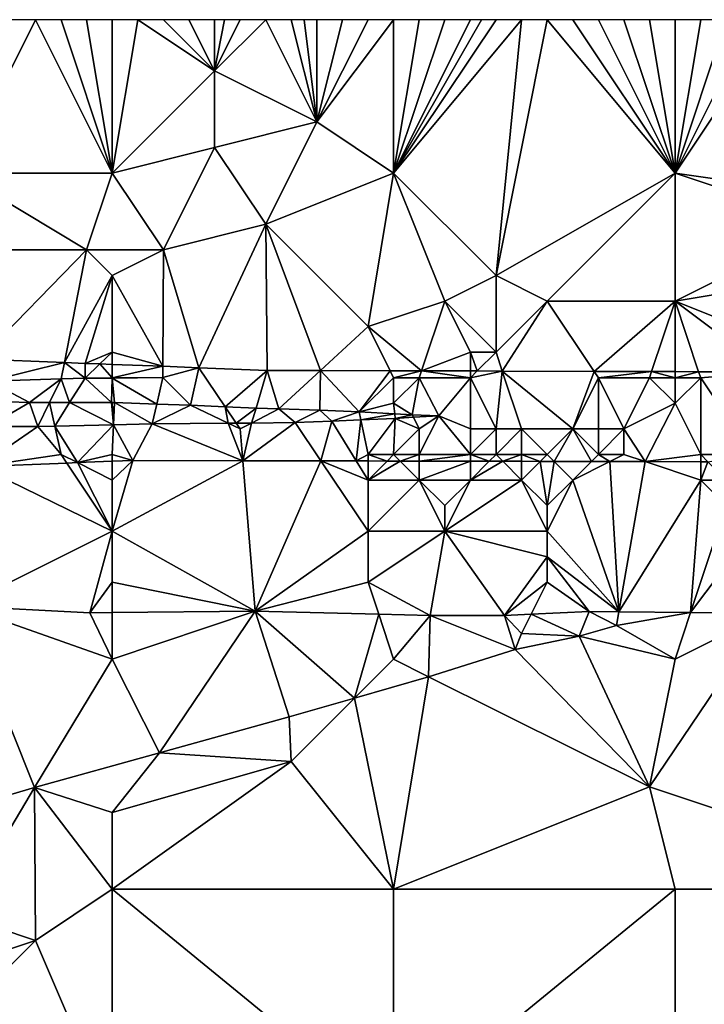
# Model space of a CAD drawing. Units: metres. Extents: x 69375 to 70000, y 345000 to 345500.
# Drawn here: x 69956 to 69983, y 345462 to 345500 of the extents above; entities that cross this region are included whole.
import ezdxf

# ---------------------------------------------------------------- set-up
doc = ezdxf.new("R2010")
doc.units = ezdxf.units.M
doc.layers.add('Terrain', color=15, linetype='Continuous')

msp = doc.modelspace()

# ---------------------------------------------------------------- linework, layer by layer
at = {"layer": 'Terrain'}
for points in [[(69960, 345494, 266.47), (69957, 345500, 266.41), (69954, 345494, 266.54), (69960, 345494, 266.47)], [(69954, 345494, 266.54), (69957, 345500, 266.41), (69956, 345500, 266.41), (69954, 345494, 266.54)], [(69960, 345494, 266.47), (69958, 345500, 266.41), (69957, 345500, 266.41), (69960, 345494, 266.47)], [(69960, 345494, 266.47), (69959, 345500, 266.41), (69958, 345500, 266.41), (69960, 345494, 266.47)], [(69960, 345494, 266.47), (69960, 345500, 266.43), (69959, 345500, 266.41), (69960, 345494, 266.47)], [(69960, 345494, 266.47), (69964, 345498, 266.36), (69961, 345500, 266.43), (69960, 345494, 266.47)], [(69960, 345494, 266.47), (69961, 345500, 266.43), (69960, 345500, 266.43), (69960, 345494, 266.47)], [(69964, 345498, 266.36), (69962, 345500, 266.42), (69961, 345500, 266.43), (69964, 345498, 266.36)], [(69964, 345498, 266.36), (69963, 345500, 266.39), (69962, 345500, 266.42), (69964, 345498, 266.36)], [(69964, 345498, 266.36), (69964, 345500, 266.36), (69963, 345500, 266.39), (69964, 345498, 266.36)], [(69968, 345496, 266.3), (69966, 345500, 266.32), (69964, 345498, 266.36), (69968, 345496, 266.3)], [(69964, 345498, 266.36), (69966, 345500, 266.32), (69965, 345500, 266.34), (69964, 345498, 266.36)], [(69964, 345498, 266.36), (69965, 345500, 266.34), (69964.385, 345500, 266.352), (69964, 345498, 266.36)], [(69964, 345498, 266.36), (69964.385, 345500, 266.352), (69964, 345500, 266.36), (69964, 345498, 266.36)], [(69968, 345496, 266.3), (69967, 345500, 266.31), (69966, 345500, 266.32), (69968, 345496, 266.3)], [(69968, 345496, 266.3), (69967.5, 345500, 266.31), (69967, 345500, 266.31), (69968, 345496, 266.3)], [(69968, 345496, 266.3), (69968, 345500, 266.31), (69967.5, 345500, 266.31), (69968, 345496, 266.3)], [(69971, 345494, 266.31), (69971, 345500, 266.34), (69968, 345496, 266.3), (69971, 345494, 266.31)], [(69968, 345496, 266.3), (69971, 345500, 266.34), (69970, 345500, 266.33), (69968, 345496, 266.3)], [(69968, 345496, 266.3), (69970, 345500, 266.33), (69969, 345500, 266.32), (69968, 345496, 266.3)], [(69968, 345496, 266.3), (69969, 345500, 266.32), (69968, 345500, 266.31), (69968, 345496, 266.3)], [(69976, 345500, 266.37), (69975, 345500, 266.37), (69971, 345494, 266.31), (69976, 345500, 266.37)], [(69976, 345500, 266.37), (69971, 345494, 266.31), (69975, 345490, 266.35), (69976, 345500, 266.37)], [(69975, 345500, 266.37), (69974.429, 345500, 266.37), (69971, 345494, 266.31), (69975, 345500, 266.37)], [(69974.429, 345500, 266.37), (69974, 345500, 266.37), (69971, 345494, 266.31), (69974.429, 345500, 266.37)], [(69974, 345500, 266.37), (69973, 345500, 266.36), (69971, 345494, 266.31), (69974, 345500, 266.37)], [(69973, 345500, 266.36), (69972, 345500, 266.35), (69971, 345494, 266.31), (69973, 345500, 266.36)], [(69972, 345500, 266.35), (69971, 345500, 266.34), (69971, 345494, 266.31), (69972, 345500, 266.35)], [(69982, 345494, 266.3), (69977, 345500, 266.36), (69975, 345490, 266.35), (69982, 345494, 266.3)], [(69977, 345500, 266.36), (69976, 345500, 266.37), (69975, 345490, 266.35), (69977, 345500, 266.36)], [(69982, 345494, 266.3), (69978, 345500, 266.36), (69977, 345500, 266.36), (69982, 345494, 266.3)], [(69982, 345494, 266.3), (69979, 345500, 266.34), (69978, 345500, 266.36), (69982, 345494, 266.3)], [(69982, 345494, 266.3), (69980, 345500, 266.32), (69979, 345500, 266.34), (69982, 345494, 266.3)], [(69982, 345494, 266.3), (69981, 345500, 266.31), (69980, 345500, 266.32), (69982, 345494, 266.3)], [(69982, 345494, 266.3), (69982, 345500, 266.3), (69981, 345500, 266.31), (69982, 345494, 266.3)], [(69986, 345500, 266.29), (69985, 345500, 266.28), (69982, 345494, 266.3), (69986, 345500, 266.29)], [(69986, 345500, 266.29), (69982, 345494, 266.3), (69989, 345493, 266.58), (69986, 345500, 266.29)], [(69985, 345500, 266.28), (69984, 345500, 266.28), (69982, 345494, 266.3), (69985, 345500, 266.28)], [(69984, 345500, 266.28), (69983, 345500, 266.29), (69982, 345494, 266.3), (69984, 345500, 266.28)], [(69983, 345500, 266.29), (69982, 345500, 266.3), (69982, 345494, 266.3), (69983, 345500, 266.29)], [(69960, 345494, 266.47), (69964, 345495, 266.52), (69964, 345498, 266.36), (69960, 345494, 266.47)], [(69964, 345495, 266.52), (69968, 345496, 266.3), (69964, 345498, 266.36), (69964, 345495, 266.52)], [(69964, 345495, 266.52), (69966, 345492, 266.34), (69968, 345496, 266.3), (69964, 345495, 266.52)], [(69971, 345494, 266.31), (69968, 345496, 266.3), (69966, 345492, 266.34), (69971, 345494, 266.31)], [(69960, 345494, 266.47), (69962, 345491, 266.34), (69964, 345495, 266.52), (69960, 345494, 266.47)], [(69964, 345495, 266.52), (69962, 345491, 266.34), (69966, 345492, 266.34), (69964, 345495, 266.52)], [(69954, 345494, 266.54), (69953, 345491, 266.42), (69959, 345491, 266.34), (69954, 345494, 266.54)], [(69960, 345494, 266.47), (69954, 345494, 266.54), (69959, 345491, 266.34), (69960, 345494, 266.47)], [(69960, 345494, 266.47), (69959, 345491, 266.34), (69962, 345491, 266.34), (69960, 345494, 266.47)], [(69971, 345494, 266.31), (69966, 345492, 266.34), (69970, 345488, 266.39), (69971, 345494, 266.31)], [(69971, 345494, 266.31), (69970, 345488, 266.39), (69973, 345489, 266.51), (69971, 345494, 266.31)], [(69971, 345494, 266.31), (69973, 345489, 266.51), (69975, 345490, 266.35), (69971, 345494, 266.31)], [(69982, 345494, 266.3), (69975, 345490, 266.35), (69977, 345489, 266.51), (69982, 345494, 266.3)], [(69982, 345494, 266.3), (69977, 345489, 266.51), (69982, 345489, 266.34), (69982, 345494, 266.3)], [(69982, 345494, 266.3), (69982, 345489, 266.34), (69988, 345492, 266.41), (69982, 345494, 266.3)], [(69982, 345494, 266.3), (69988, 345492, 266.41), (69989, 345493, 266.58), (69982, 345494, 266.3)], [(69962, 345491, 266.34), (69963.387, 345486.392, 266.544), (69966, 345492, 266.34), (69962, 345491, 266.34)], [(69966, 345492, 266.34), (69963.387, 345486.392, 266.544), (69966.061, 345486.289, 266.547), (69966, 345492, 266.34)], [(69970, 345488, 266.39), (69966, 345492, 266.34), (69968.14, 345486.283, 266.551), (69970, 345488, 266.39)], [(69966, 345492, 266.34), (69966.061, 345486.289, 266.547), (69968.14, 345486.283, 266.551), (69966, 345492, 266.34)], [(69988, 345490, 266.43), (69988, 345492, 266.41), (69982, 345489, 266.34), (69988, 345490, 266.43)], [(69959, 345491, 266.34), (69953, 345491, 266.42), (69954.819, 345486.722, 266.536), (69959, 345491, 266.34)], [(69959, 345491, 266.34), (69954.819, 345486.722, 266.536), (69958.129, 345486.595, 266.539), (69959, 345491, 266.34)], [(69960, 345490, 266.42), (69959, 345491, 266.34), (69958.129, 345486.595, 266.539), (69960, 345490, 266.42)], [(69960, 345490, 266.42), (69962, 345491, 266.34), (69959, 345491, 266.34), (69960, 345490, 266.42)], [(69960, 345490, 266.42), (69961.98, 345486.446, 266.543), (69962, 345491, 266.34), (69960, 345490, 266.42)], [(69962, 345491, 266.34), (69961.98, 345486.446, 266.543), (69963.387, 345486.392, 266.544), (69962, 345491, 266.34)], [(69960, 345490, 266.42), (69958.129, 345486.595, 266.539), (69958.943, 345486.563, 266.54), (69960, 345490, 266.42)], [(69960, 345487, 266.56), (69960, 345490, 266.42), (69958.943, 345486.563, 266.54), (69960, 345487, 266.56)], [(69960, 345487, 266.56), (69961.98, 345486.446, 266.543), (69960, 345490, 266.42), (69960, 345487, 266.56)], [(69975, 345487, 266.77), (69975, 345490, 266.35), (69973, 345489, 266.51), (69975, 345487, 266.77)], [(69975, 345487, 266.77), (69977, 345489, 266.51), (69975, 345490, 266.35), (69975, 345487, 266.77)], [(69987, 345487, 266.68), (69988, 345490, 266.43), (69982, 345489, 266.34), (69987, 345487, 266.68)], [(69973, 345489, 266.51), (69970, 345488, 266.39), (69972.09, 345486.27, 266.559), (69973, 345489, 266.51)], [(69974, 345487, 266.81), (69973, 345489, 266.51), (69972.09, 345486.27, 266.559), (69974, 345487, 266.81)], [(69975, 345487, 266.77), (69973, 345489, 266.51), (69974, 345487, 266.81), (69975, 345487, 266.77)], [(69975, 345487, 266.77), (69975.246, 345486.261, 266.566), (69977, 345489, 266.51), (69975, 345487, 266.77)], [(69977, 345489, 266.51), (69975.246, 345486.261, 266.566), (69978.834, 345486.25, 266.573), (69977, 345489, 266.51)], [(69982, 345489, 266.34), (69977, 345489, 266.51), (69978.834, 345486.25, 266.573), (69982, 345489, 266.34)], [(69982, 345489, 266.34), (69978.834, 345486.25, 266.573), (69981.081, 345486.243, 266.577), (69982, 345489, 266.34)], [(69982, 345489, 266.34), (69981.081, 345486.243, 266.577), (69982, 345486.24, 266.579), (69982, 345489, 266.34)], [(69987, 345487, 266.68), (69982, 345489, 266.34), (69985.695, 345486.228, 266.587), (69987, 345487, 266.68)], [(69985.695, 345486.228, 266.587), (69982, 345489, 266.34), (69982.921, 345486.237, 266.581), (69985.695, 345486.228, 266.587)], [(69982.921, 345486.237, 266.581), (69982, 345489, 266.34), (69982, 345486.24, 266.579), (69982.921, 345486.237, 266.581)], [(69970, 345488, 266.39), (69968.14, 345486.283, 266.551), (69970.863, 345486.274, 266.557), (69970, 345488, 266.39)], [(69972.09, 345486.27, 266.559), (69970, 345488, 266.39), (69970.863, 345486.274, 266.557), (69972.09, 345486.27, 266.559)], [(69954.819, 345486.722, 266.536), (69955.183, 345485.865, 267.062), (69958.129, 345486.595, 266.539), (69954.819, 345486.722, 266.536)], [(69960, 345487, 266.56), (69958.943, 345486.563, 266.54), (69959.521, 345486.541, 266.54), (69960, 345487, 266.56)], [(69960, 345487, 266.56), (69959.521, 345486.541, 266.54), (69960, 345486.523, 266.541), (69960, 345487, 266.56)], [(69960, 345487, 266.56), (69960, 345486.523, 266.541), (69961.98, 345486.446, 266.543), (69960, 345487, 266.56)], [(69974, 345487, 266.81), (69972.09, 345486.27, 266.559), (69974, 345486.265, 266.563), (69974, 345487, 266.81)], [(69975, 345487, 266.77), (69974, 345487, 266.81), (69974.264, 345486.264, 266.564), (69975, 345487, 266.77)], [(69974, 345487, 266.81), (69974, 345486.265, 266.563), (69974.264, 345486.264, 266.564), (69974, 345487, 266.81)], [(69975, 345487, 266.77), (69974.264, 345486.264, 266.564), (69975.246, 345486.261, 266.566), (69975, 345487, 266.77)], [(69955.183, 345485.865, 267.062), (69958.002, 345485.951, 266.888), (69958.129, 345486.595, 266.539), (69955.183, 345485.865, 267.062)], [(69958.129, 345486.595, 266.539), (69958.002, 345485.951, 266.888), (69958.936, 345485.98, 266.831), (69958.129, 345486.595, 266.539)], [(69958.129, 345486.595, 266.539), (69958.936, 345485.98, 266.831), (69958.943, 345486.563, 266.54), (69958.129, 345486.595, 266.539)], [(69958.943, 345486.563, 266.54), (69958.936, 345485.98, 266.831), (69959.521, 345486.541, 266.54), (69958.943, 345486.563, 266.54)], [(69960, 345486, 266.72), (69959.521, 345486.541, 266.54), (69958.936, 345485.98, 266.831), (69960, 345486, 266.72)], [(69960, 345486, 266.72), (69960, 345486.523, 266.541), (69959.521, 345486.541, 266.54), (69960, 345486, 266.72)], [(69960, 345486, 266.72), (69961.98, 345486.446, 266.543), (69960, 345486.523, 266.541), (69960, 345486, 266.72)], [(69960, 345486, 266.72), (69961.978, 345486.004, 266.726), (69961.98, 345486.446, 266.543), (69960, 345486, 266.72)], [(69961.98, 345486.446, 266.543), (69961.978, 345486.004, 266.726), (69963.387, 345486.392, 266.544), (69961.98, 345486.446, 266.543)], [(69963.053, 345484.922, 266.584), (69963.387, 345486.392, 266.544), (69961.978, 345486.004, 266.726), (69963.053, 345484.922, 266.584)], [(69964.416, 345484.866, 266.582), (69963.387, 345486.392, 266.544), (69963.053, 345484.922, 266.584), (69964.416, 345484.866, 266.582)], [(69964.416, 345484.866, 266.582), (69966.061, 345486.289, 266.547), (69963.387, 345486.392, 266.544), (69964.416, 345484.866, 266.582)], [(69955.183, 345485.865, 267.062), (69956.767, 345485.034, 266.89), (69958.002, 345485.951, 266.888), (69955.183, 345485.865, 267.062)], [(69957.55, 345485.033, 266.844), (69958.002, 345485.951, 266.888), (69956.767, 345485.034, 266.89), (69957.55, 345485.033, 266.844)], [(69958.336, 345485.031, 266.797), (69958.002, 345485.951, 266.888), (69957.55, 345485.033, 266.844), (69958.336, 345485.031, 266.797)], [(69958.336, 345485.031, 266.797), (69958.936, 345485.98, 266.831), (69958.002, 345485.951, 266.888), (69958.336, 345485.031, 266.797)], [(69958.336, 345485.031, 266.797), (69959.969, 345485.028, 266.7), (69958.936, 345485.98, 266.831), (69958.336, 345485.031, 266.797)], [(69960, 345486, 266.72), (69958.936, 345485.98, 266.831), (69960, 345485.988, 266.794), (69960, 345486, 266.72)], [(69959.969, 345485.028, 266.7), (69960, 345485.988, 266.794), (69958.936, 345485.98, 266.831), (69959.969, 345485.028, 266.7)], [(69959.969, 345485.028, 266.7), (69960.087, 345485.028, 266.693), (69960, 345485.988, 266.794), (69959.969, 345485.028, 266.7)], [(69960, 345486, 266.72), (69960, 345485.988, 266.794), (69961.978, 345486.004, 266.726), (69960, 345486, 266.72)], [(69960, 345485.988, 266.794), (69961.739, 345484.969, 266.632), (69961.978, 345486.004, 266.726), (69960, 345485.988, 266.794)], [(69960.087, 345485.028, 266.693), (69961.739, 345484.969, 266.632), (69960, 345485.988, 266.794), (69960.087, 345485.028, 266.693)], [(69961.739, 345484.969, 266.632), (69963.053, 345484.922, 266.584), (69961.978, 345486.004, 266.726), (69961.739, 345484.969, 266.632)], [(69965.621, 345484.816, 266.581), (69966.061, 345486.289, 266.547), (69964.416, 345484.866, 266.582), (69965.621, 345484.816, 266.581)], [(69965.621, 345484.816, 266.581), (69966.511, 345484.779, 266.58), (69966.061, 345486.289, 266.547), (69965.621, 345484.816, 266.581)], [(69968.14, 345486.283, 266.551), (69966.061, 345486.289, 266.547), (69966.511, 345484.779, 266.58), (69968.14, 345486.283, 266.551)], [(69968.117, 345484.735, 266.575), (69968.14, 345486.283, 266.551), (69966.511, 345484.779, 266.58), (69968.117, 345484.735, 266.575)], [(69969.653, 345484.668, 266.462), (69968.14, 345486.283, 266.551), (69968.117, 345484.735, 266.575), (69969.653, 345484.668, 266.462)], [(69969.653, 345484.668, 266.462), (69970.863, 345486.274, 266.557), (69968.14, 345486.283, 266.551), (69969.653, 345484.668, 266.462)], [(69971, 345486, 266.56), (69970.863, 345486.274, 266.557), (69969.653, 345484.668, 266.462), (69971, 345486, 266.56)], [(69971, 345485, 266.38), (69971, 345486, 266.56), (69969.653, 345484.668, 266.462), (69971, 345485, 266.38)], [(69972.09, 345486.27, 266.559), (69970.863, 345486.274, 266.557), (69971, 345486, 266.56), (69972.09, 345486.27, 266.559)], [(69972, 345486, 266.59), (69972.09, 345486.27, 266.559), (69971, 345486, 266.56), (69972, 345486, 266.59)], [(69972, 345486, 266.59), (69971, 345486, 266.56), (69971, 345485, 266.38), (69972, 345486, 266.59)], [(69972, 345486, 266.59), (69971, 345485, 266.38), (69971.727, 345484.543, 266.404), (69972, 345486, 266.59)], [(69972, 345486, 266.59), (69971.727, 345484.543, 266.404), (69972.763, 345484.509, 266.148), (69972, 345486, 266.59)], [(69974, 345486, 266.66), (69972.09, 345486.27, 266.559), (69972, 345486, 266.59), (69974, 345486, 266.66)], [(69974, 345486, 266.66), (69972, 345486, 266.59), (69972.763, 345484.509, 266.148), (69974, 345486, 266.66)], [(69974, 345486, 266.66), (69974, 345486.265, 266.563), (69972.09, 345486.27, 266.559), (69974, 345486, 266.66)], [(69974, 345486, 266.66), (69972.763, 345484.509, 266.148), (69974, 345484, 266.01), (69974, 345486, 266.66)], [(69974, 345486, 266.66), (69974.264, 345486.264, 266.564), (69974, 345486.265, 266.563), (69974, 345486, 266.66)], [(69974, 345486, 266.66), (69975.246, 345486.261, 266.566), (69974.264, 345486.264, 266.564), (69974, 345486, 266.66)], [(69974, 345486, 266.66), (69975, 345484, 266.01), (69975.246, 345486.261, 266.566), (69974, 345486, 266.66)], [(69974, 345486, 266.66), (69974, 345484, 266.01), (69975, 345484, 266.01), (69974, 345486, 266.66)], [(69975.246, 345486.261, 266.566), (69975, 345484, 266.01), (69976, 345484, 266.02), (69975.246, 345486.261, 266.566)], [(69978.834, 345486.25, 266.573), (69975.246, 345486.261, 266.566), (69978, 345484, 266), (69978.834, 345486.25, 266.573)], [(69975.246, 345486.261, 266.566), (69976, 345484, 266.02), (69978, 345484, 266), (69975.246, 345486.261, 266.566)], [(69979, 345486, 266.71), (69978.834, 345486.25, 266.573), (69978, 345484, 266), (69979, 345486, 266.71)], [(69979, 345486, 266.71), (69978, 345484, 266), (69979, 345484, 266.03), (69979, 345486, 266.71)], [(69979, 345486, 266.71), (69981.081, 345486.243, 266.577), (69978.834, 345486.25, 266.573), (69979, 345486, 266.71)], [(69981, 345486, 266.65), (69981.081, 345486.243, 266.577), (69979, 345486, 266.71), (69981, 345486, 266.65)], [(69981, 345486, 266.65), (69979, 345486, 266.71), (69980, 345484, 266.07), (69981, 345486, 266.65)], [(69979, 345486, 266.71), (69979, 345484, 266.03), (69980, 345484, 266.07), (69979, 345486, 266.71)], [(69982, 345485, 266.33), (69981, 345486, 266.65), (69980, 345484, 266.07), (69982, 345485, 266.33)], [(69982, 345486, 266.55), (69981.081, 345486.243, 266.577), (69981, 345486, 266.65), (69982, 345486, 266.55)], [(69982, 345485, 266.33), (69982, 345486, 266.55), (69981, 345486, 266.65), (69982, 345485, 266.33)], [(69982, 345486, 266.55), (69982, 345486.24, 266.579), (69981.081, 345486.243, 266.577), (69982, 345486, 266.55)], [(69982.921, 345486.237, 266.581), (69982, 345486.24, 266.579), (69982, 345486, 266.55), (69982.921, 345486.237, 266.581)], [(69983, 345486, 266.49), (69982.921, 345486.237, 266.581), (69982, 345486, 266.55), (69983, 345486, 266.49)], [(69983, 345486, 266.49), (69982, 345486, 266.55), (69982, 345485, 266.33), (69983, 345486, 266.49)], [(69983, 345486, 266.49), (69982, 345485, 266.33), (69983, 345483, 265.92), (69983, 345486, 266.49)], [(69983, 345486, 266.49), (69985.695, 345486.228, 266.587), (69982.921, 345486.237, 266.581), (69983, 345486, 266.49)], [(69983, 345486, 266.49), (69985, 345483, 265.86), (69985.695, 345486.228, 266.587), (69983, 345486, 266.49)], [(69983, 345486, 266.49), (69983, 345483, 265.92), (69985, 345483, 265.86), (69983, 345486, 266.49)], [(69955.107, 345485.087, 266.937), (69956.767, 345485.034, 266.89), (69955.183, 345485.865, 267.062), (69955.107, 345485.087, 266.937)], [(69955.107, 345485.087, 266.937), (69955.152, 345484.089, 266.23), (69956.767, 345485.034, 266.89), (69955.107, 345485.087, 266.937)], [(69956.767, 345485.034, 266.89), (69955.152, 345484.089, 266.23), (69957.088, 345484.095, 266.232), (69956.767, 345485.034, 266.89)], [(69957.55, 345485.033, 266.844), (69956.767, 345485.034, 266.89), (69957.088, 345484.095, 266.232), (69957.55, 345485.033, 266.844)], [(69957.55, 345485.033, 266.844), (69957.088, 345484.095, 266.232), (69957.754, 345484.11, 266.227), (69957.55, 345485.033, 266.844)], [(69958.336, 345485.031, 266.797), (69957.55, 345485.033, 266.844), (69957.754, 345484.11, 266.227), (69958.336, 345485.031, 266.797)], [(69958.336, 345485.031, 266.797), (69957.754, 345484.11, 266.227), (69960.05, 345484.163, 266.209), (69958.336, 345485.031, 266.797)], [(69958.336, 345485.031, 266.797), (69960.05, 345484.163, 266.209), (69959.969, 345485.028, 266.7), (69958.336, 345485.031, 266.797)], [(69960, 345485, 266.53), (69959.969, 345485.028, 266.7), (69960.05, 345484.163, 266.209), (69960, 345485, 266.53)], [(69960, 345485, 266.53), (69960.087, 345485.028, 266.693), (69959.969, 345485.028, 266.7), (69960, 345485, 266.53)], [(69960, 345485, 266.53), (69960.05, 345484.163, 266.209), (69960.087, 345485.028, 266.693), (69960, 345485, 266.53)], [(69960.087, 345485.028, 266.693), (69960.05, 345484.163, 266.209), (69961.561, 345484.197, 266.198), (69960.087, 345485.028, 266.693)], [(69960.087, 345485.028, 266.693), (69961.561, 345484.197, 266.198), (69961.739, 345484.969, 266.632), (69960.087, 345485.028, 266.693)], [(69961.739, 345484.969, 266.632), (69961.561, 345484.197, 266.198), (69963.053, 345484.922, 266.584), (69961.739, 345484.969, 266.632)], [(69963.053, 345484.922, 266.584), (69961.561, 345484.197, 266.198), (69964.53, 345484.222, 266.196), (69963.053, 345484.922, 266.584)], [(69964.416, 345484.866, 266.582), (69963.053, 345484.922, 266.584), (69964.53, 345484.222, 266.196), (69964.416, 345484.866, 266.582)], [(69965.621, 345484.816, 266.581), (69964.416, 345484.866, 266.582), (69964.848, 345484.225, 266.196), (69965.621, 345484.816, 266.581)], [(69964.416, 345484.866, 266.582), (69964.53, 345484.222, 266.196), (69964.848, 345484.225, 266.196), (69964.416, 345484.866, 266.582)], [(69965.621, 345484.816, 266.581), (69964.848, 345484.225, 266.196), (69965.447, 345484.23, 266.195), (69965.621, 345484.816, 266.581)], [(69965.621, 345484.816, 266.581), (69965.447, 345484.23, 266.195), (69966.511, 345484.779, 266.58), (69965.621, 345484.816, 266.581)], [(69966.511, 345484.779, 266.58), (69965.447, 345484.23, 266.195), (69967.151, 345484.245, 266.194), (69966.511, 345484.779, 266.58)], [(69968.117, 345484.735, 266.575), (69966.511, 345484.779, 266.58), (69967.151, 345484.245, 266.194), (69968.117, 345484.735, 266.575)], [(69971, 345485, 266.38), (69969.653, 345484.668, 266.462), (69971.046, 345484.584, 266.423), (69971, 345485, 266.38)], [(69971.727, 345484.543, 266.404), (69971, 345485, 266.38), (69971.046, 345484.584, 266.423), (69971.727, 345484.543, 266.404)], [(69982, 345485, 266.33), (69980, 345484, 266.07), (69980.834, 345482.722, 266.077), (69982, 345485, 266.33)], [(69983, 345483, 265.92), (69982, 345485, 266.33), (69980.834, 345482.722, 266.077), (69983, 345483, 265.92)], [(69968.117, 345484.735, 266.575), (69967.151, 345484.245, 266.194), (69968.583, 345484.306, 266.177), (69968.117, 345484.735, 266.575)], [(69969.653, 345484.668, 266.462), (69968.117, 345484.735, 266.575), (69968.583, 345484.306, 266.177), (69969.653, 345484.668, 266.462)], [(69969.653, 345484.668, 266.462), (69968.583, 345484.306, 266.177), (69969.718, 345484.355, 266.164), (69969.653, 345484.668, 266.462)], [(69971.046, 345484.584, 266.423), (69969.653, 345484.668, 266.462), (69969.718, 345484.355, 266.164), (69971.046, 345484.584, 266.423)], [(69971.046, 345484.584, 266.423), (69969.718, 345484.355, 266.164), (69971.065, 345484.412, 266.148), (69971.046, 345484.584, 266.423)], [(69971.065, 345484.412, 266.148), (69969.718, 345484.355, 266.164), (69970, 345483, 265.97), (69971.065, 345484.412, 266.148)], [(69971.065, 345484.412, 266.148), (69970, 345483, 265.97), (69971, 345483, 265.97), (69971.065, 345484.412, 266.148)], [(69971.065, 345484.412, 266.148), (69971, 345483, 265.97), (69972, 345484, 266.08), (69971.065, 345484.412, 266.148)], [(69971.727, 345484.543, 266.404), (69971.046, 345484.584, 266.423), (69971.065, 345484.412, 266.148), (69971.727, 345484.543, 266.404)], [(69971.773, 345484.452, 266.148), (69971.727, 345484.543, 266.404), (69971.065, 345484.412, 266.148), (69971.773, 345484.452, 266.148)], [(69971.773, 345484.452, 266.148), (69971.065, 345484.412, 266.148), (69972, 345484, 266.08), (69971.773, 345484.452, 266.148)], [(69971.773, 345484.452, 266.148), (69972.763, 345484.509, 266.148), (69971.727, 345484.543, 266.404), (69971.773, 345484.452, 266.148)], [(69971.773, 345484.452, 266.148), (69972, 345484, 266.08), (69972.763, 345484.509, 266.148), (69971.773, 345484.452, 266.148)], [(69972.763, 345484.509, 266.148), (69972, 345484, 266.08), (69972, 345483, 265.98), (69972.763, 345484.509, 266.148)], [(69972.763, 345484.509, 266.148), (69972, 345483, 265.98), (69974, 345483, 265.94), (69972.763, 345484.509, 266.148)], [(69972.763, 345484.509, 266.148), (69974, 345483, 265.94), (69974, 345484, 266.01), (69972.763, 345484.509, 266.148)], [(69958, 345483, 266.01), (69957.088, 345484.095, 266.232), (69954.814, 345482.528, 266.123), (69958, 345483, 266.01)], [(69954.814, 345482.528, 266.123), (69957.088, 345484.095, 266.232), (69955.152, 345484.089, 266.23), (69954.814, 345482.528, 266.123)], [(69958, 345483, 266.01), (69957.754, 345484.11, 266.227), (69957.088, 345484.095, 266.232), (69958, 345483, 266.01)], [(69958.64, 345482.68, 266.15), (69960.05, 345484.163, 266.209), (69957.754, 345484.11, 266.227), (69958.64, 345482.68, 266.15)], [(69958, 345483, 266.01), (69958.64, 345482.68, 266.15), (69957.754, 345484.11, 266.227), (69958, 345483, 266.01)], [(69960, 345483, 266.01), (69960.05, 345484.163, 266.209), (69958.64, 345482.68, 266.15), (69960, 345483, 266.01)], [(69960, 345483, 266.01), (69960.81, 345482.766, 266.166), (69960.05, 345484.163, 266.209), (69960, 345483, 266.01)], [(69960.05, 345484.163, 266.209), (69960.81, 345482.766, 266.166), (69961.561, 345484.197, 266.198), (69960.05, 345484.163, 266.209)], [(69965.103, 345482.757, 266.147), (69961.561, 345484.197, 266.198), (69960.81, 345482.766, 266.166), (69965.103, 345482.757, 266.147)], [(69965.103, 345482.757, 266.147), (69964.53, 345484.222, 266.196), (69961.561, 345484.197, 266.198), (69965.103, 345482.757, 266.147)], [(69964.53, 345484.222, 266.196), (69965, 345484, 266.11), (69964.848, 345484.225, 266.196), (69964.53, 345484.222, 266.196)], [(69965.103, 345482.757, 266.147), (69965, 345484, 266.11), (69964.53, 345484.222, 266.196), (69965.103, 345482.757, 266.147)], [(69964.848, 345484.225, 266.196), (69965, 345484, 266.11), (69965.447, 345484.23, 266.195), (69964.848, 345484.225, 266.196)], [(69965.103, 345482.757, 266.147), (69965.447, 345484.23, 266.195), (69965, 345484, 266.11), (69965.103, 345482.757, 266.147)], [(69965.103, 345482.757, 266.147), (69968.154, 345482.75, 266.133), (69967.151, 345484.245, 266.194), (69965.103, 345482.757, 266.147)], [(69965.103, 345482.757, 266.147), (69967.151, 345484.245, 266.194), (69965.447, 345484.23, 266.195), (69965.103, 345482.757, 266.147)], [(69968.154, 345482.75, 266.133), (69968.583, 345484.306, 266.177), (69967.151, 345484.245, 266.194), (69968.154, 345482.75, 266.133)], [(69968.154, 345482.75, 266.133), (69969.541, 345482.747, 266.127), (69968.583, 345484.306, 266.177), (69968.154, 345482.75, 266.133)], [(69969.541, 345482.747, 266.127), (69969.718, 345484.355, 266.164), (69968.583, 345484.306, 266.177), (69969.541, 345482.747, 266.127)], [(69970, 345483, 265.97), (69969.718, 345484.355, 266.164), (69969.541, 345482.747, 266.127), (69970, 345483, 265.97)], [(69972, 345483, 265.98), (69972, 345484, 266.08), (69971, 345483, 265.97), (69972, 345483, 265.98)], [(69975, 345483, 265.95), (69975, 345484, 266.01), (69974, 345483, 265.94), (69975, 345483, 265.95)], [(69974, 345483, 265.94), (69975, 345484, 266.01), (69974, 345484, 266.01), (69974, 345483, 265.94)], [(69976, 345483, 265.96), (69976, 345484, 266.02), (69975, 345483, 265.95), (69976, 345483, 265.96)], [(69975, 345483, 265.95), (69976, 345484, 266.02), (69975, 345484, 266.01), (69975, 345483, 265.95)], [(69977, 345483, 265.97), (69978, 345484, 266), (69976, 345484, 266.02), (69977, 345483, 265.97)], [(69977, 345483, 265.97), (69976, 345484, 266.02), (69976, 345483, 265.96), (69977, 345483, 265.97)], [(69977.27, 345482.73, 266.093), (69978, 345484, 266), (69977, 345483, 265.97), (69977.27, 345482.73, 266.093)], [(69977.27, 345482.73, 266.093), (69978.727, 345482.727, 266.087), (69978, 345484, 266), (69977.27, 345482.73, 266.093)], [(69978.727, 345482.727, 266.087), (69979, 345483, 265.94), (69978, 345484, 266), (69978.727, 345482.727, 266.087)], [(69979, 345483, 265.94), (69979, 345484, 266.03), (69978, 345484, 266), (69979, 345483, 265.94)], [(69980, 345483, 265.95), (69980, 345484, 266.07), (69979, 345483, 265.94), (69980, 345483, 265.95)], [(69979, 345483, 265.94), (69980, 345484, 266.07), (69979, 345484, 266.03), (69979, 345483, 265.94)], [(69980, 345483, 265.95), (69980.834, 345482.722, 266.077), (69980, 345484, 266.07), (69980, 345483, 265.95)], [(69958, 345483, 266.01), (69954.814, 345482.528, 266.123), (69958.224, 345482.663, 266.147), (69958, 345483, 266.01)], [(69958, 345483, 266.01), (69958.224, 345482.663, 266.147), (69958.64, 345482.68, 266.15), (69958, 345483, 266.01)], [(69960, 345483, 266.01), (69958.64, 345482.68, 266.15), (69960, 345482.734, 266.16), (69960, 345483, 266.01)], [(69960, 345483, 266.01), (69960, 345482.734, 266.16), (69960.81, 345482.766, 266.166), (69960, 345483, 266.01)], [(69970, 345483, 265.97), (69969.541, 345482.747, 266.127), (69970, 345482.746, 266.125), (69970, 345483, 265.97)], [(69971, 345483, 265.97), (69970, 345483, 265.97), (69970.744, 345482.744, 266.122), (69971, 345483, 265.97)], [(69970, 345483, 265.97), (69970, 345482.746, 266.125), (69970.744, 345482.744, 266.122), (69970, 345483, 265.97)], [(69971, 345483, 265.97), (69970.744, 345482.744, 266.122), (69971.257, 345482.743, 266.12), (69971, 345483, 265.97)], [(69972, 345483, 265.98), (69971, 345483, 265.97), (69971.257, 345482.743, 266.12), (69972, 345483, 265.98)], [(69972, 345482.741, 266.116), (69972, 345483, 265.98), (69971.257, 345482.743, 266.12), (69972, 345482.741, 266.116)], [(69972, 345482.741, 266.116), (69974, 345482.737, 266.108), (69974, 345483, 265.94), (69972, 345482.741, 266.116)], [(69972, 345482.741, 266.116), (69974, 345483, 265.94), (69972, 345483, 265.98), (69972, 345482.741, 266.116)], [(69974, 345482.737, 266.108), (69974.735, 345482.735, 266.104), (69974, 345483, 265.94), (69974, 345482.737, 266.108)], [(69974.735, 345482.735, 266.104), (69975, 345483, 265.95), (69974, 345483, 265.94), (69974.735, 345482.735, 266.104)], [(69974.735, 345482.735, 266.104), (69975.266, 345482.734, 266.102), (69975, 345483, 265.95), (69974.735, 345482.735, 266.104)], [(69975.266, 345482.734, 266.102), (69976, 345483, 265.96), (69975, 345483, 265.95), (69975.266, 345482.734, 266.102)], [(69975.266, 345482.734, 266.102), (69976, 345482.733, 266.099), (69976, 345483, 265.96), (69975.266, 345482.734, 266.102)], [(69976, 345482.733, 266.099), (69976.731, 345482.731, 266.095), (69976, 345483, 265.96), (69976, 345482.733, 266.099)], [(69976.731, 345482.731, 266.095), (69977, 345483, 265.97), (69976, 345483, 265.96), (69976.731, 345482.731, 266.095)], [(69976.731, 345482.731, 266.095), (69977.27, 345482.73, 266.093), (69977, 345483, 265.97), (69976.731, 345482.731, 266.095)], [(69978.727, 345482.727, 266.087), (69979.45, 345482.725, 266.083), (69979, 345483, 265.94), (69978.727, 345482.727, 266.087)], [(69980, 345483, 265.95), (69979, 345483, 265.94), (69979.45, 345482.725, 266.083), (69980, 345483, 265.95)], [(69980, 345483, 265.95), (69979.45, 345482.725, 266.083), (69980.834, 345482.722, 266.077), (69980, 345483, 265.95)], [(69983, 345482.717, 266.068), (69983, 345483, 265.92), (69980.834, 345482.722, 266.077), (69983, 345482.717, 266.068)], [(69983, 345482.717, 266.068), (69983.283, 345482.717, 266.066), (69983, 345483, 265.92), (69983, 345482.717, 266.068)], [(69983.283, 345482.717, 266.066), (69985, 345483, 265.86), (69983, 345483, 265.92), (69983.283, 345482.717, 266.066)], [(69960, 345480, 266.12), (69954.814, 345482.528, 266.123), (69954.124, 345477.074, 266.271), (69960, 345480, 266.12)], [(69960, 345480, 266.12), (69958.224, 345482.663, 266.147), (69954.814, 345482.528, 266.123), (69960, 345480, 266.12)], [(69960, 345480, 266.12), (69958.64, 345482.68, 266.15), (69958.224, 345482.663, 266.147), (69960, 345480, 266.12)], [(69960, 345482, 266.06), (69960, 345482.734, 266.16), (69958.64, 345482.68, 266.15), (69960, 345482, 266.06)], [(69960, 345480, 266.12), (69960, 345482, 266.06), (69958.64, 345482.68, 266.15), (69960, 345480, 266.12)], [(69960, 345480, 266.12), (69965.103, 345482.757, 266.147), (69960.81, 345482.766, 266.166), (69960, 345480, 266.12)], [(69960, 345480, 266.12), (69960.81, 345482.766, 266.166), (69960, 345482, 266.06), (69960, 345480, 266.12)], [(69960, 345482, 266.06), (69960.81, 345482.766, 266.166), (69960, 345482.734, 266.16), (69960, 345482, 266.06)], [(69960, 345480, 266.12), (69965.593, 345476.875, 266.229), (69965.103, 345482.757, 266.147), (69960, 345480, 266.12)], [(69965.103, 345482.757, 266.147), (69965.593, 345476.875, 266.229), (69968.154, 345482.75, 266.133), (69965.103, 345482.757, 266.147)], [(69970, 345480, 266.08), (69968.154, 345482.75, 266.133), (69965.593, 345476.875, 266.229), (69970, 345480, 266.08)], [(69970, 345480, 266.08), (69970, 345482, 266.03), (69968.154, 345482.75, 266.133), (69970, 345480, 266.08)], [(69970, 345482, 266.03), (69969.541, 345482.747, 266.127), (69968.154, 345482.75, 266.133), (69970, 345482, 266.03)], [(69970, 345482, 266.03), (69970, 345482.746, 266.125), (69969.541, 345482.747, 266.127), (69970, 345482, 266.03)], [(69970, 345482, 266.03), (69970.744, 345482.744, 266.122), (69970, 345482.746, 266.125), (69970, 345482, 266.03)], [(69970, 345482, 266.03), (69971.257, 345482.743, 266.12), (69970.744, 345482.744, 266.122), (69970, 345482, 266.03)], [(69972, 345482, 266.02), (69971.257, 345482.743, 266.12), (69970, 345482, 266.03), (69972, 345482, 266.02)], [(69972, 345482.741, 266.116), (69971.257, 345482.743, 266.12), (69972, 345482, 266.02), (69972, 345482.741, 266.116)], [(69972, 345482.741, 266.116), (69972, 345482, 266.02), (69974, 345482.737, 266.108), (69972, 345482.741, 266.116)], [(69974, 345482.737, 266.108), (69972, 345482, 266.02), (69974, 345482, 266.02), (69974, 345482.737, 266.108)], [(69974, 345482.737, 266.108), (69974, 345482, 266.02), (69974.735, 345482.735, 266.104), (69974, 345482.737, 266.108)], [(69974.735, 345482.735, 266.104), (69974, 345482, 266.02), (69975.266, 345482.734, 266.102), (69974.735, 345482.735, 266.104)], [(69975.266, 345482.734, 266.102), (69974, 345482, 266.02), (69976, 345482, 266), (69975.266, 345482.734, 266.102)], [(69975.266, 345482.734, 266.102), (69976, 345482, 266), (69976, 345482.733, 266.099), (69975.266, 345482.734, 266.102)], [(69976, 345482, 266), (69976.731, 345482.731, 266.095), (69976, 345482.733, 266.099), (69976, 345482, 266)], [(69977, 345481, 266.02), (69976.731, 345482.731, 266.095), (69976, 345482, 266), (69977, 345481, 266.02)], [(69977, 345481, 266.02), (69977.27, 345482.73, 266.093), (69976.731, 345482.731, 266.095), (69977, 345481, 266.02)], [(69977, 345481, 266.02), (69978, 345482, 266), (69977.27, 345482.73, 266.093), (69977, 345481, 266.02)], [(69978, 345482, 266), (69978.727, 345482.727, 266.087), (69977.27, 345482.73, 266.093), (69978, 345482, 266)], [(69978, 345482, 266), (69979.45, 345482.725, 266.083), (69978.727, 345482.727, 266.087), (69978, 345482, 266)], [(69979.804, 345476.844, 266.14), (69979.45, 345482.725, 266.083), (69978, 345482, 266), (69979.804, 345476.844, 266.14)], [(69979.804, 345476.844, 266.14), (69980.834, 345482.722, 266.077), (69979.45, 345482.725, 266.083), (69979.804, 345476.844, 266.14)], [(69983, 345482, 265.97), (69980.834, 345482.722, 266.077), (69979.804, 345476.844, 266.14), (69983, 345482, 265.97)], [(69983, 345482.717, 266.068), (69980.834, 345482.722, 266.077), (69983, 345482, 265.97), (69983, 345482.717, 266.068)], [(69983, 345482.717, 266.068), (69983, 345482, 265.97), (69983.283, 345482.717, 266.066), (69983, 345482.717, 266.068)], [(69984, 345482, 265.89), (69983.283, 345482.717, 266.066), (69983, 345482, 265.97), (69984, 345482, 265.89)], [(69973, 345480, 266.07), (69972, 345482, 266.02), (69970, 345480, 266.08), (69973, 345480, 266.07)], [(69972, 345482, 266.02), (69970, 345482, 266.03), (69970, 345480, 266.08), (69972, 345482, 266.02)], [(69973, 345480, 266.07), (69973, 345481, 266.05), (69972, 345482, 266.02), (69973, 345480, 266.07)], [(69973, 345481, 266.05), (69974, 345482, 266.02), (69972, 345482, 266.02), (69973, 345481, 266.05)], [(69977, 345480, 266.05), (69976, 345482, 266), (69973, 345480, 266.07), (69977, 345480, 266.05)], [(69973, 345480, 266.07), (69976, 345482, 266), (69974, 345482, 266.02), (69973, 345480, 266.07)], [(69973, 345480, 266.07), (69974, 345482, 266.02), (69973, 345481, 266.05), (69973, 345480, 266.07)], [(69977, 345480, 266.05), (69977, 345481, 266.02), (69976, 345482, 266), (69977, 345480, 266.05)], [(69977, 345480, 266.05), (69979.804, 345476.844, 266.14), (69978, 345482, 266), (69977, 345480, 266.05)], [(69977, 345480, 266.05), (69978, 345482, 266), (69977, 345481, 266.02), (69977, 345480, 266.05)], [(69983, 345482, 265.97), (69979.804, 345476.844, 266.14), (69982.606, 345476.819, 266.136), (69983, 345482, 265.97)], [(69984, 345481, 265.99), (69983, 345482, 265.97), (69982.606, 345476.819, 266.136), (69984, 345481, 265.99)], [(69984, 345481, 265.99), (69984, 345482, 265.89), (69983, 345482, 265.97), (69984, 345481, 265.99)], [(69985, 345480, 266.06), (69984, 345481, 265.99), (69982.606, 345476.819, 266.136), (69985, 345480, 266.06)], [(69960, 345480, 266.12), (69954.124, 345477.074, 266.271), (69959.128, 345476.805, 266.25), (69960, 345480, 266.12)], [(69960, 345478, 266.17), (69960, 345480, 266.12), (69959.128, 345476.805, 266.25), (69960, 345478, 266.17)], [(69960, 345478, 266.17), (69965.593, 345476.875, 266.229), (69960, 345480, 266.12), (69960, 345478, 266.17)], [(69970, 345478, 266.2), (69970, 345480, 266.08), (69965.593, 345476.875, 266.229), (69970, 345478, 266.2)], [(69973, 345480, 266.07), (69970, 345480, 266.08), (69970, 345478, 266.2), (69973, 345480, 266.07)], [(69973, 345480, 266.07), (69970, 345478, 266.2), (69972.425, 345476.701, 266.204), (69973, 345480, 266.07)], [(69973, 345480, 266.07), (69972.425, 345476.701, 266.204), (69975.338, 345476.704, 266.149), (69973, 345480, 266.07)], [(69977, 345479, 266.08), (69977, 345480, 266.05), (69973, 345480, 266.07), (69977, 345479, 266.08)], [(69977, 345479, 266.08), (69973, 345480, 266.07), (69975.338, 345476.704, 266.149), (69977, 345479, 266.08)], [(69977, 345479, 266.08), (69979.804, 345476.844, 266.14), (69977, 345480, 266.05), (69977, 345479, 266.08)], [(69985, 345480, 266.06), (69982.606, 345476.819, 266.136), (69985.584, 345476.792, 266.133), (69985, 345480, 266.06)], [(69977, 345478, 266.14), (69977, 345479, 266.08), (69975.338, 345476.704, 266.149), (69977, 345478, 266.14)], [(69977, 345478, 266.14), (69978.635, 345476.855, 266.141), (69977, 345479, 266.08), (69977, 345478, 266.14)], [(69977, 345479, 266.08), (69978.635, 345476.855, 266.141), (69979.804, 345476.844, 266.14), (69977, 345479, 266.08)], [(69960, 345478, 266.17), (69959.128, 345476.805, 266.25), (69960, 345476.814, 266.247), (69960, 345478, 266.17)], [(69960, 345478, 266.17), (69960, 345476.814, 266.247), (69965.593, 345476.875, 266.229), (69960, 345478, 266.17)], [(69970, 345478, 266.2), (69965.593, 345476.875, 266.229), (69970.416, 345476.752, 266.211), (69970, 345478, 266.2)], [(69972.425, 345476.701, 266.204), (69970, 345478, 266.2), (69970.416, 345476.752, 266.211), (69972.425, 345476.701, 266.204)], [(69977, 345478, 266.14), (69975.338, 345476.704, 266.149), (69976.376, 345476.752, 266.146), (69977, 345478, 266.14)], [(69977, 345478, 266.14), (69976.376, 345476.752, 266.146), (69978.635, 345476.855, 266.141), (69977, 345478, 266.14)], [(69952.291, 345468.599, 266.237), (69956.967, 345469.983, 266.221), (69954.124, 345477.074, 266.271), (69952.291, 345468.599, 266.237)], [(69956.967, 345469.983, 266.221), (69960, 345475, 266.17), (69954.124, 345477.074, 266.271), (69956.967, 345469.983, 266.221)], [(69960, 345475, 266.17), (69959.128, 345476.805, 266.25), (69954.124, 345477.074, 266.271), (69960, 345475, 266.17)], [(69960, 345475, 266.17), (69960, 345476.814, 266.247), (69959.128, 345476.805, 266.25), (69960, 345475, 266.17)], [(69960, 345475, 266.17), (69965.593, 345476.875, 266.229), (69960, 345476.814, 266.247), (69960, 345475, 266.17)], [(69961.849, 345471.329, 266.221), (69965.593, 345476.875, 266.229), (69960, 345475, 266.17), (69961.849, 345471.329, 266.221)], [(69961.849, 345471.329, 266.221), (69966.919, 345472.737, 266.166), (69965.593, 345476.875, 266.229), (69961.849, 345471.329, 266.221)], [(69969.475, 345473.475, 266.152), (69970.416, 345476.752, 266.211), (69965.593, 345476.875, 266.229), (69969.475, 345473.475, 266.152)], [(69969.475, 345473.475, 266.152), (69965.593, 345476.875, 266.229), (69966.919, 345472.737, 266.166), (69969.475, 345473.475, 266.152)], [(69969.475, 345473.475, 266.152), (69971, 345475, 266.11), (69970.416, 345476.752, 266.211), (69969.475, 345473.475, 266.152)], [(69972.425, 345476.701, 266.204), (69970.416, 345476.752, 266.211), (69971, 345475, 266.11), (69972.425, 345476.701, 266.204)], [(69972.368, 345474.311, 266.137), (69972.425, 345476.701, 266.204), (69971, 345475, 266.11), (69972.368, 345474.311, 266.137)], [(69972.368, 345474.311, 266.137), (69975.752, 345475.378, 266.183), (69972.425, 345476.701, 266.204), (69972.368, 345474.311, 266.137)], [(69975.752, 345475.378, 266.183), (69975.338, 345476.704, 266.149), (69972.425, 345476.701, 266.204), (69975.752, 345475.378, 266.183)], [(69976, 345476, 266.18), (69976.376, 345476.752, 266.146), (69975.338, 345476.704, 266.149), (69976, 345476, 266.18)], [(69976, 345476, 266.18), (69975.338, 345476.704, 266.149), (69975.752, 345475.378, 266.183), (69976, 345476, 266.18)], [(69976, 345476, 266.18), (69978.252, 345475.896, 266.133), (69976.376, 345476.752, 266.146), (69976, 345476, 266.18)], [(69978.252, 345475.896, 266.133), (69978.635, 345476.855, 266.141), (69976.376, 345476.752, 266.146), (69978.252, 345475.896, 266.133)], [(69978.252, 345475.896, 266.133), (69979.712, 345476.317, 266.137), (69978.635, 345476.855, 266.141), (69978.252, 345475.896, 266.133)], [(69979.804, 345476.844, 266.14), (69978.635, 345476.855, 266.141), (69979.712, 345476.317, 266.137), (69979.804, 345476.844, 266.14)], [(69982.606, 345476.819, 266.136), (69979.804, 345476.844, 266.14), (69979.712, 345476.317, 266.137), (69982.606, 345476.819, 266.136)], [(69982.606, 345476.819, 266.136), (69979.712, 345476.317, 266.137), (69982, 345475, 266.07), (69982.606, 345476.819, 266.136)], [(69981, 345470, 266.23), (69985.584, 345476.792, 266.133), (69982, 345475, 266.07), (69981, 345470, 266.23)], [(69993, 345466, 266.07), (69985.584, 345476.792, 266.133), (69981, 345470, 266.23), (69993, 345466, 266.07)], [(69985.584, 345476.792, 266.133), (69982.606, 345476.819, 266.136), (69982, 345475, 266.07), (69985.584, 345476.792, 266.133)], [(69982, 345475, 266.07), (69979.712, 345476.317, 266.137), (69978.252, 345475.896, 266.133), (69982, 345475, 266.07)], [(69976, 345476, 266.18), (69975.752, 345475.378, 266.183), (69978.252, 345475.896, 266.133), (69976, 345476, 266.18)], [(69981, 345470, 266.23), (69978.252, 345475.896, 266.133), (69975.752, 345475.378, 266.183), (69981, 345470, 266.23)], [(69981, 345470, 266.23), (69982, 345475, 266.07), (69978.252, 345475.896, 266.133), (69981, 345470, 266.23)], [(69981, 345470, 266.23), (69975.752, 345475.378, 266.183), (69972.368, 345474.311, 266.137), (69981, 345470, 266.23)], [(69956.967, 345469.983, 266.221), (69961.849, 345471.329, 266.221), (69960, 345475, 266.17), (69956.967, 345469.983, 266.221)], [(69972.368, 345474.311, 266.137), (69971, 345475, 266.11), (69969.475, 345473.475, 266.152), (69972.368, 345474.311, 266.137)], [(69972.368, 345474.311, 266.137), (69969.475, 345473.475, 266.152), (69971, 345466, 266.28), (69972.368, 345474.311, 266.137)], [(69981, 345470, 266.23), (69972.368, 345474.311, 266.137), (69971, 345466, 266.28), (69981, 345470, 266.23)], [(69967, 345471, 266.02), (69969.475, 345473.475, 266.152), (69966.919, 345472.737, 266.166), (69967, 345471, 266.02)], [(69971, 345466, 266.28), (69969.475, 345473.475, 266.152), (69967, 345471, 266.02), (69971, 345466, 266.28)], [(69967, 345471, 266.02), (69966.919, 345472.737, 266.166), (69961.849, 345471.329, 266.221), (69967, 345471, 266.02)], [(69960, 345469, 266.1), (69961.849, 345471.329, 266.221), (69956.967, 345469.983, 266.221), (69960, 345469, 266.1)], [(69960, 345469, 266.1), (69967, 345471, 266.02), (69961.849, 345471.329, 266.221), (69960, 345469, 266.1)], [(69960, 345466, 266.23), (69967, 345471, 266.02), (69960, 345469, 266.1), (69960, 345466, 266.23)], [(69960, 345466, 266.23), (69971, 345466, 266.28), (69967, 345471, 266.02), (69960, 345466, 266.23)], [(69954, 345465, 266.24), (69956.967, 345469.983, 266.221), (69952.291, 345468.599, 266.237), (69954, 345465, 266.24)], [(69957, 345464, 266.15), (69956.967, 345469.983, 266.221), (69954, 345465, 266.24), (69957, 345464, 266.15)], [(69957, 345464, 266.15), (69960, 345466, 266.23), (69956.967, 345469.983, 266.221), (69957, 345464, 266.15)], [(69960, 345466, 266.23), (69960, 345469, 266.1), (69956.967, 345469.983, 266.221), (69960, 345466, 266.23)], [(69982, 345466, 266.15), (69981, 345470, 266.23), (69971, 345466, 266.28), (69982, 345466, 266.15)], [(69993, 345466, 266.07), (69981, 345470, 266.23), (69982, 345466, 266.15), (69993, 345466, 266.07)], [(69960, 345457, 266.08), (69960, 345466, 266.23), (69957, 345464, 266.15), (69960, 345457, 266.08)], [(69960, 345457, 266.08), (69971, 345457, 266.07), (69960, 345466, 266.23), (69960, 345457, 266.08)], [(69960, 345466, 266.23), (69971, 345457, 266.07), (69971, 345466, 266.28), (69960, 345466, 266.23)], [(69971, 345457, 266.07), (69982, 345466, 266.15), (69971, 345466, 266.28), (69971, 345457, 266.07)], [(69982, 345457, 266.03), (69982, 345466, 266.15), (69971, 345457, 266.07), (69982, 345457, 266.03)], [(69993, 345457, 266.03), (69993, 345466, 266.07), (69982, 345457, 266.03), (69993, 345457, 266.03)], [(69993, 345466, 266.07), (69982, 345466, 266.15), (69982, 345457, 266.03), (69993, 345466, 266.07)], [(69954, 345463, 266.32), (69957, 345464, 266.15), (69954, 345465, 266.24), (69954, 345463, 266.32)], [(69955, 345462, 266.23), (69957, 345464, 266.15), (69954, 345463, 266.32), (69955, 345462, 266.23)], [(69960, 345457, 266.08), (69957, 345464, 266.15), (69955, 345462, 266.23), (69960, 345457, 266.08)], [(69960, 345457, 266.08), (69955, 345462, 266.23), (69954, 345457, 266.11), (69960, 345457, 266.08)]]:
    msp.add_3dface(points, dxfattribs=at)

doc.saveas('drawing.dxf')
